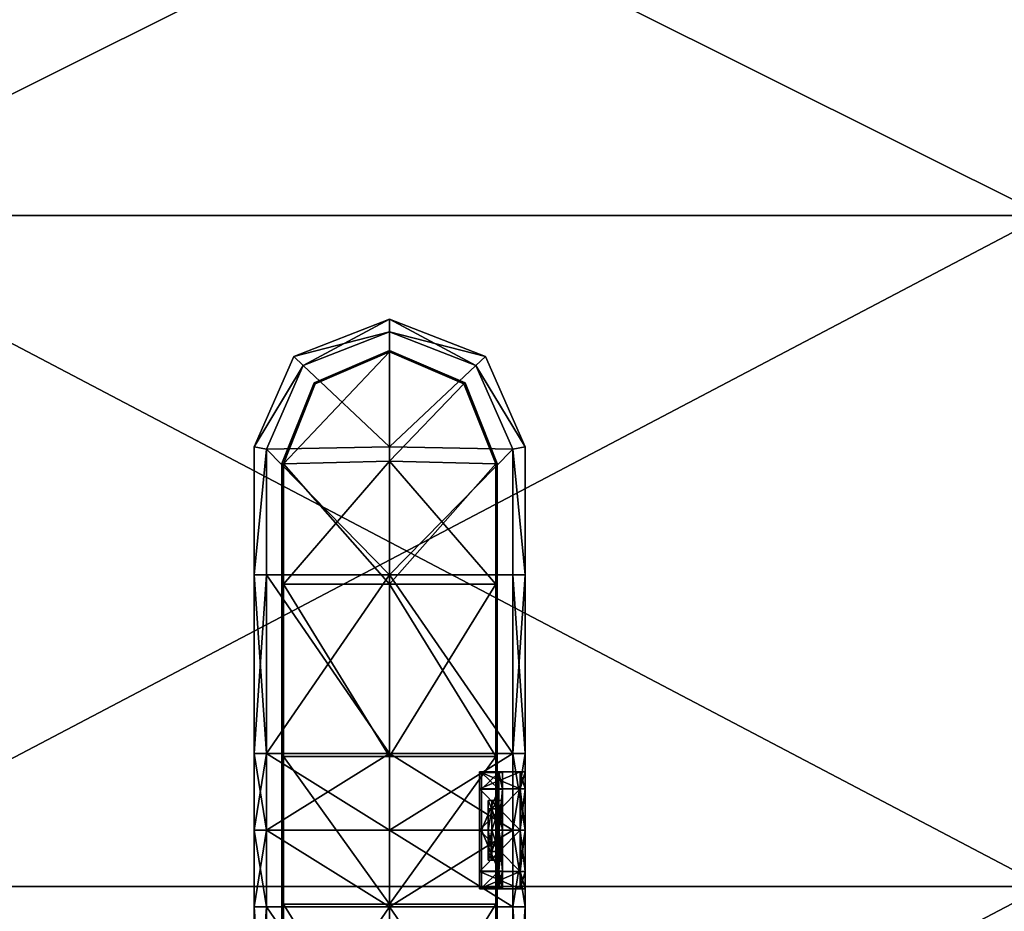
# Model space of a CAD drawing. Units: metres. Extents: x -0.83 to 0.83, y -1.25 to 0.93.
# Drawn here: x -0.71 to -0.6, y -1.09 to -0.99 of the extents above; entities that cross this region are included whole.
import ezdxf

# ---------------------------------------------------------------- set-up
doc = ezdxf.new("R2010")
doc.units = ezdxf.units.M
doc.header["$MEASUREMENT"] = 0
doc.layers.add('Layer001', color=7, linetype='Continuous', true_color=0x876e08)
doc.layers.add('Layer004', color=7, linetype='Continuous', true_color=0xb8e499)

# ---------------------------------------------------------------- blocks, each defined once
blk = doc.blocks.new('54b2f4e0-1d2c-4e8c-9218-1f339b714947')
at = {"layer": 'Layer001', "color": 253, "true_color": 0xae9c87}
mesh = blk.add_polyface(dxfattribs=at)
corners = [(-0.47877, -1.08818, 0.18976), (-0.59466, -1.08818, 0.18976), (-0.59466, -1.00943, 0.18976), (-0.47877, -1.00943, 0.22976), (-0.59466, -1.00943, 0.22976), (-0.59466, -1.08818, 0.22976), (-0.59466, -0.93068, 0.1925), (-0.59466, -0.93068, 0.20085), (-0.47877, -0.93068, 0.20085), (-0.59466, -0.93468, 0.18976), (-0.47877, -0.93468, 0.18976), (-0.47877, -0.93468, 0.22976), (-0.59466, -0.93468, 0.22976), (-0.59466, -0.93068, 0.20976), (-0.59466, -0.93068, 0.21869), (-0.47877, -0.93068, 0.21869), (-0.47877, -0.93068, 0.22701), (-0.59466, -0.93068, 0.22701), (-0.59466, -0.93068, 0.22976), (-0.47877, -0.93068, 0.18976), (-0.59466, -0.93068, 0.18976), (-0.74451, -0.93468, 0.22976), (-0.74451, -1.00943, 0.22976), (-0.74451, -0.93068, 0.22976), (-0.74451, -0.93068, 0.22701), (-0.74451, -0.93068, 0.21869), (-0.74451, -0.93068, 0.20976), (-0.74451, -0.93068, 0.20085), (-0.74451, -0.93068, 0.1925), (-0.74451, -0.93068, 0.18976), (-0.74451, -0.93468, 0.18976), (-0.74451, -1.00943, 0.18976), (-0.74451, -1.08818, 0.22976)]
mesh.append_faces([[corners[k] for k in face] for face in [(0, 1, 2), (3, 4, 5), (6, 7, 8), (2, 9, 10), (11, 12, 4), (13, 14, 15), (16, 17, 18), (18, 12, 11), (19, 20, 6), (9, 20, 19), (15, 14, 17), (8, 7, 13), (12, 21, 22), (22, 4, 12), (12, 18, 23), (23, 21, 12), (18, 17, 24), (24, 23, 18), (14, 25, 24), (24, 17, 14), (26, 25, 14), (14, 13, 26), (27, 26, 13), (13, 7, 27), (7, 6, 28), (28, 27, 7), (6, 20, 29), (29, 28, 6), (9, 30, 29), (29, 20, 9), (2, 31, 30), (30, 9, 2), (31, 2, 1), (4, 22, 32)]], dxfattribs={"vtx2": -1, "color": 253})
mesh = blk.add_polyface(dxfattribs=at)
corners = [(-0.47877, -1.16693, 0.18976), (-0.59466, -1.16693, 0.18976), (-0.59466, -1.08818, 0.18976), (-0.59466, -1.08818, 0.22976), (-0.59466, -1.16693, 0.22976), (-0.47877, -1.16693, 0.22976), (-0.74451, -1.24481, 0.20106), (-0.74451, -1.24648, 0.20976), (-0.79954, -1.24648, 0.20976), (-0.79954, -1.2391, 0.19242), (-0.74451, -1.2391, 0.19242), (-0.74451, -1.16693, 0.18976), (-0.74451, -1.21474, 0.18976), (-0.79954, -1.21474, 0.18976), (-0.59466, -1.21474, 0.18976), (-0.59466, -1.21474, 0.22976), (-0.47877, -1.21474, 0.22976), (-0.79954, -1.21474, 0.22976), (-0.74451, -1.21474, 0.22976), (-0.74451, -1.16693, 0.22976), (-0.74451, -1.08818, 0.18976), (-0.74451, -1.00943, 0.18976), (-0.59466, -1.22995, 0.18976), (-0.74451, -1.22995, 0.18976), (-0.59466, -1.2391, 0.19242), (-0.59466, -1.24481, 0.20106), (-0.59466, -1.24648, 0.20976), (-0.59466, -1.24481, 0.21849), (-0.74451, -1.24481, 0.21849), (-0.59466, -1.2391, 0.22709), (-0.74451, -1.2391, 0.22709), (-0.59466, -1.22995, 0.22976), (-0.74451, -1.22995, 0.22976), (-0.74451, -1.08818, 0.22976), (-0.59466, -1.00943, 0.22976)]
mesh.append_faces([[corners[k] for k in face] for face in [(0, 1, 2), (3, 4, 5), (6, 7, 8), (9, 10, 6), (11, 12, 13), (14, 1, 0), (4, 15, 16), (17, 18, 19), (2, 20, 21), (11, 20, 2), (2, 1, 11), (11, 1, 14), (14, 12, 11), (12, 14, 22), (22, 23, 12), (24, 10, 23), (23, 22, 24), (10, 24, 25), (25, 6, 10), (25, 26, 7), (7, 6, 25), (26, 27, 28), (28, 7, 26), (29, 30, 28), (28, 27, 29), (30, 29, 31), (31, 32, 30), (32, 31, 15), (15, 18, 32), (4, 19, 18), (18, 15, 4), (3, 33, 19), (19, 4, 3), (33, 3, 34)]], dxfattribs={"vtx2": -1, "color": 253})
mesh = blk.add_polyface(dxfattribs=at)
corners = [(-0.67157, -1.0216, 0.09525), (-0.67157, -1.0216, 0.05395), (-0.68281, -1.02599, 0.05395), (-0.68281, -1.02599, 0.09525), (-0.68745, -1.0366, 0.05395), (-0.67157, -1.0216, 0.15607), (-0.67157, -1.0216, 0.14688), (-0.68281, -1.02599, 0.14688), (-0.68281, -1.026, 0.15607), (-0.68745, -1.0366, 0.14688), (-0.68745, -1.0366, 0.00025), (-0.68281, -1.02599, 0.00025), (-0.68169, -1.02706, 0.00025), (-0.68745, -1.0366, 0.00163), (-0.68281, -1.02599, 0.00163), (-0.68169, -1.02706, 0.19025), (-0.67157, -1.0231, 0.19025), (-0.67157, -1.0216, 0.19025), (-0.68281, -1.02599, 0.19025), (-0.67157, -1.0216, 0.18886), (-0.68281, -1.02599, 0.18886), (-0.67157, -1.0216, 0.17785), (-0.68281, -1.02599, 0.17785), (-0.68745, -1.0366, 0.17785), (-0.67157, -1.0231, 0.00025), (-0.67157, -1.0366, 0.00025), (-0.67157, -1.0216, 0.01264), (-0.67157, -1.0216, 0.00163), (-0.68281, -1.02599, 0.01264), (-0.67157, -1.0366, 0.19025), (-0.67157, -1.0216, 0.00025), (-0.68745, -1.0366, 0.19025), (-0.67157, -1.0216, 0.13798), (-0.68281, -1.02599, 0.13798), (-0.68745, -1.0366, 0.09525), (-0.68745, -1.0366, 0.01264), (-0.68745, -1.0366, 0.15607), (-0.68745, -1.0366, 0.13798)]
mesh.append_faces([[corners[k] for k in face] for face in [(0, 1, 2), (2, 3, 0), (3, 2, 4), (5, 6, 7), (7, 8, 5), (8, 7, 9), (10, 11, 12), (13, 14, 11), (15, 16, 17), (17, 18, 15), (18, 17, 19), (19, 20, 18), (19, 21, 22), (22, 20, 19), (20, 22, 23), (12, 24, 25), (26, 27, 14), (14, 28, 26), (28, 14, 13), (29, 16, 15), (14, 27, 30), (30, 11, 14), (11, 30, 24), (24, 12, 11), (31, 18, 20), (15, 18, 31), (32, 0, 3), (3, 33, 32), (33, 3, 34), (1, 26, 28), (28, 2, 1), (2, 28, 35), (22, 8, 36), (21, 5, 8), (8, 22, 21), (6, 32, 33), (33, 7, 6), (7, 33, 37)]], dxfattribs={"vtx2": -1, "color": 253})
mesh = blk.add_polyface(dxfattribs=at)
corners = [(-0.67157, -1.0216, 0.14688), (-0.67157, -1.0216, 0.15607), (-0.66031, -1.026, 0.15607), (-0.66031, -1.02599, 0.14688), (-0.65563, -1.0366, 0.15607), (-0.67157, -1.0216, 0.05395), (-0.67157, -1.0216, 0.09525), (-0.66031, -1.02599, 0.09525), (-0.66031, -1.02599, 0.05395), (-0.65563, -1.0366, 0.09525), (-0.65563, -1.0366, 0.19025), (-0.66031, -1.02599, 0.19025), (-0.66143, -1.02706, 0.19025), (-0.65563, -1.0366, 0.18886), (-0.66031, -1.026, 0.18886), (-0.67157, -1.0216, 0.00163), (-0.67157, -1.0216, 0.01264), (-0.66031, -1.02599, 0.01264), (-0.66031, -1.02599, 0.00163), (-0.65563, -1.0366, 0.01264), (-0.67157, -1.0366, 0.00025), (-0.67157, -1.0231, 0.00025), (-0.66143, -1.02706, 0.00025), (-0.67157, -1.0216, 0.17785), (-0.67157, -1.0216, 0.18886), (-0.66031, -1.02599, 0.17785), (-0.67157, -1.0231, 0.19025), (-0.67157, -1.0366, 0.19025), (-0.67157, -1.0216, 0.19025), (-0.67157, -1.0216, 0.00025), (-0.66031, -1.026, 0.00025), (-0.65563, -1.0366, 0.00025), (-0.67157, -1.0216, 0.13798), (-0.66031, -1.02599, 0.13798), (-0.65563, -1.0366, 0.13798), (-0.65563, -1.0366, 0.05395), (-0.65563, -1.0366, 0.17785), (-0.65563, -1.0366, 0.14688)]
mesh.append_faces([[corners[k] for k in face] for face in [(0, 1, 2), (2, 3, 0), (3, 2, 4), (5, 6, 7), (7, 8, 5), (8, 7, 9), (10, 11, 12), (13, 14, 11), (15, 16, 17), (17, 18, 15), (18, 17, 19), (20, 21, 22), (23, 24, 14), (14, 25, 23), (25, 14, 13), (12, 26, 27), (14, 24, 28), (28, 11, 14), (11, 28, 26), (26, 12, 11), (22, 21, 29), (29, 30, 22), (30, 29, 15), (15, 18, 30), (31, 30, 18), (22, 30, 31), (6, 32, 33), (33, 7, 6), (7, 33, 34), (16, 5, 8), (8, 17, 16), (17, 8, 35), (1, 23, 25), (25, 2, 1), (2, 25, 36), (33, 3, 37), (32, 0, 3), (3, 33, 32)]], dxfattribs={"vtx2": -1, "color": 253})
mesh = blk.add_polyface(dxfattribs=at)
corners = [(-0.68745, -1.0366, 0.15607), (-0.68745, -1.0366, 0.14688), (-0.68745, -1.0516, 0.14688), (-0.68745, -1.0366, 0.09525), (-0.68745, -1.0366, 0.05395), (-0.68745, -1.0516, 0.05395), (-0.68745, -1.0516, 0.09525), (-0.68281, -1.02599, 0.09525), (-0.68281, -1.026, 0.15607), (-0.68169, -1.02706, 0.00025), (-0.68599, -1.03688, 0.00025), (-0.68745, -1.0366, 0.00025), (-0.68281, -1.02599, 0.00025), (-0.68745, -1.0366, 0.00163), (-0.68745, -1.0366, 0.18886), (-0.68745, -1.0516, 0.18886), (-0.68745, -1.0516, 0.19025), (-0.68745, -1.0366, 0.19025), (-0.68599, -1.03688, 0.19025), (-0.68745, -1.0366, 0.17785), (-0.68281, -1.02599, 0.18886), (-0.68745, -1.0516, 0.01264), (-0.68745, -1.0366, 0.01264), (-0.68745, -1.0516, 0.00163), (-0.68745, -1.0516, 0.17785), (-0.67157, -1.0366, 0.00025), (-0.67157, -1.0516, 0.19025), (-0.67157, -1.0366, 0.19025), (-0.68281, -1.02599, 0.01264), (-0.68169, -1.02706, 0.19025), (-0.67157, -1.0516, 0.00025), (-0.68745, -1.0516, 0.00025), (-0.68745, -1.0366, 0.13798), (-0.68281, -1.02599, 0.13798), (-0.68745, -1.0516, 0.13798), (-0.68281, -1.02599, 0.05395), (-0.68745, -1.0516, 0.15607), (-0.68281, -1.02599, 0.17785), (-0.68281, -1.02599, 0.14688)]
mesh.append_faces([[corners[k] for k in face] for face in [(0, 1, 2), (3, 4, 5), (5, 6, 3), (4, 3, 7), (1, 0, 8), (9, 10, 11), (12, 11, 13), (14, 15, 16), (16, 17, 14), (18, 17, 16), (19, 14, 20), (21, 22, 13), (13, 23, 21), (14, 19, 24), (24, 15, 14), (25, 10, 9), (26, 27, 18), (13, 22, 28), (29, 18, 27), (10, 25, 30), (31, 11, 10), (11, 31, 23), (23, 13, 11), (20, 14, 17), (17, 18, 29), (3, 32, 33), (32, 3, 6), (6, 34, 32), (22, 4, 35), (4, 22, 21), (21, 5, 4), (19, 0, 36), (36, 24, 19), (0, 19, 37), (32, 1, 38), (1, 32, 34), (34, 2, 1)]], dxfattribs={"vtx2": -1, "color": 253})
mesh = blk.add_polyface(dxfattribs=at)
corners = [(-0.68402, -1.03857, -0.00039), (-0.68419, -1.03854, -0.00039), (-0.68042, -1.02909, -0.00039), (-0.68029, -1.02921, -0.00039), (-0.68419, -1.03854, -0.00023), (-0.68042, -1.02909, -0.00023), (-0.65892, -1.03854, -0.00023), (-0.65892, -1.03854, -0.00039), (-0.6627, -1.02909, -0.00039), (-0.6627, -1.02909, -0.00023), (-0.65909, -1.03857, -0.00039), (-0.66284, -1.02921, -0.00039), (-0.67157, -1.02546, -0.00039), (-0.67157, -1.03828, -0.00039), (-0.67157, -1.05272, -0.00039), (-0.67157, -1.02546, 0.00025), (-0.68029, -1.02921, 0.00025), (-0.68402, -1.03857, 0.00025), (-0.67157, -1.03828, 0.00025), (-0.65909, -1.03857, 0.00025), (-0.66284, -1.02921, 0.00025), (-0.65909, -1.05272, 0.00025), (-0.68402, -1.05272, 0.00025), (-0.68419, -1.03854, 0.00009), (-0.68042, -1.02909, 0.00009), (-0.67157, -1.02528, 0.00009), (-0.67157, -1.02528, -0.00023), (-0.65892, -1.03854, 0.00009), (-0.6627, -1.02909, 0.00009), (-0.65892, -1.05272, 0.00009), (-0.68419, -1.05272, -0.00023), (-0.68419, -1.03854, 0.00025), (-0.68419, -1.05272, 0.00025), (-0.68042, -1.02909, 0.00025), (-0.67157, -1.02528, 0.00025), (-0.6627, -1.02909, 0.00025), (-0.65892, -1.03854, 0.00025), (-0.65892, -1.05272, 0.00025), (-0.67157, -1.02528, -0.00039), (-0.65892, -1.05272, -0.00023)]
mesh.append_faces([[corners[k] for k in face] for face in [(0, 1, 2), (2, 3, 0), (1, 4, 5), (5, 2, 1), (6, 7, 8), (8, 9, 6), (7, 10, 11), (11, 8, 7), (0, 3, 12), (12, 13, 0), (13, 12, 11), (11, 10, 13), (14, 13, 10), (0, 13, 14), (15, 16, 17), (17, 18, 15), (18, 19, 20), (20, 15, 18), (21, 19, 18), (18, 17, 22), (23, 24, 5), (5, 4, 23), (25, 26, 5), (5, 24, 25), (27, 6, 9), (9, 28, 27), (25, 28, 9), (9, 26, 25), (6, 27, 29), (23, 4, 30), (17, 31, 32), (32, 31, 23), (24, 23, 31), (31, 33, 24), (33, 31, 17), (17, 16, 33), (25, 24, 33), (33, 34, 25), (34, 33, 16), (16, 15, 34), (35, 28, 25), (25, 34, 35), (35, 34, 15), (15, 20, 35), (27, 28, 35), (35, 36, 27), (36, 35, 20), (20, 19, 36), (27, 36, 37), (30, 4, 1), (12, 3, 2), (2, 38, 12), (38, 2, 5), (5, 26, 38), (7, 6, 39), (11, 12, 38), (38, 8, 11), (8, 38, 26), (26, 9, 8)]], dxfattribs={"vtx2": -1, "color": 253})
mesh = blk.add_polyface(dxfattribs=at)
corners = [(-0.65563, -1.0366, 0.14688), (-0.65563, -1.0366, 0.15607), (-0.65563, -1.0516, 0.15607), (-0.65563, -1.0366, 0.05395), (-0.65563, -1.0366, 0.09525), (-0.65563, -1.0516, 0.09525), (-0.65563, -1.0516, 0.05395), (-0.66031, -1.02599, 0.14688), (-0.66031, -1.02599, 0.05395), (-0.66143, -1.02706, 0.19025), (-0.65711, -1.03688, 0.19025), (-0.65563, -1.0366, 0.19025), (-0.66031, -1.02599, 0.19025), (-0.65563, -1.0366, 0.18886), (-0.65563, -1.0366, 0.00163), (-0.65563, -1.0516, 0.00163), (-0.65563, -1.0516, 0.00025), (-0.65563, -1.0366, 0.00025), (-0.65711, -1.03688, 0.00025), (-0.65563, -1.0366, 0.01264), (-0.66031, -1.02599, 0.00163), (-0.65563, -1.0516, 0.01264), (-0.65563, -1.0516, 0.17785), (-0.65563, -1.0366, 0.17785), (-0.65563, -1.0516, 0.18886), (-0.67157, -1.0366, 0.19025), (-0.67157, -1.0516, 0.19025), (-0.66143, -1.02706, 0.00025), (-0.67157, -1.0366, 0.00025), (-0.66031, -1.02599, 0.17785), (-0.67157, -1.0516, 0.00025), (-0.65563, -1.0516, 0.19025), (-0.65563, -1.0366, 0.13798), (-0.65563, -1.0516, 0.13798), (-0.66031, -1.02599, 0.09525), (-0.66031, -1.02599, 0.01264), (-0.66031, -1.026, 0.15607), (-0.65563, -1.0516, 0.14688), (-0.66031, -1.02599, 0.13798)]
mesh.append_faces([[corners[k] for k in face] for face in [(0, 1, 2), (3, 4, 5), (5, 6, 3), (1, 0, 7), (4, 3, 8), (9, 10, 11), (12, 11, 13), (14, 15, 16), (16, 17, 14), (18, 17, 16), (19, 14, 20), (14, 19, 21), (21, 15, 14), (22, 23, 13), (13, 24, 22), (10, 25, 26), (27, 18, 28), (13, 23, 29), (25, 10, 9), (30, 28, 18), (31, 11, 10), (11, 31, 24), (24, 13, 11), (20, 14, 17), (17, 18, 27), (4, 32, 33), (33, 5, 4), (32, 4, 34), (19, 3, 6), (6, 21, 19), (3, 19, 35), (23, 1, 36), (1, 23, 22), (22, 2, 1), (32, 0, 37), (37, 33, 32), (0, 32, 38)]], dxfattribs={"vtx2": -1, "color": 253})
mesh = blk.add_polyface(dxfattribs=at)
corners = [(-0.68745, -1.0516, 0.14688), (-0.68745, -1.0516, 0.15607), (-0.68745, -1.0366, 0.15607), (-0.68745, -1.0726, 0.14688), (-0.68745, -1.0726, 0.15607), (-0.68745, -1.0516, 0.09525), (-0.68745, -1.0516, 0.05395), (-0.68745, -1.0726, 0.05395), (-0.68745, -1.0726, 0.09525), (-0.68745, -1.0516, 0.19025), (-0.68599, -1.0516, 0.19025), (-0.68599, -1.03688, 0.19025), (-0.67157, -1.0516, 0.19025), (-0.65711, -1.0516, 0.19025), (-0.65711, -1.03688, 0.19025), (-0.67157, -1.0516, 0.00025), (-0.68599, -1.0516, 0.00025), (-0.68599, -1.03688, 0.00025), (-0.68745, -1.0516, 0.01264), (-0.68745, -1.0516, 0.00163), (-0.68745, -1.0726, 0.00163), (-0.68745, -1.0726, 0.01264), (-0.67157, -1.0726, 0.19025), (-0.68599, -1.0726, 0.19025), (-0.68599, -1.0726, 0.00025), (-0.67157, -1.0726, 0.00025), (-0.68745, -1.0516, 0.18886), (-0.68745, -1.0516, 0.17785), (-0.68745, -1.0726, 0.17785), (-0.68745, -1.0726, 0.18886), (-0.65711, -1.0726, 0.00025), (-0.65711, -1.0726, 0.19025), (-0.68745, -1.0516, 0.00025), (-0.68745, -1.0726, 0.00025), (-0.68745, -1.0726, 0.19025), (-0.68745, -1.0516, 0.13798), (-0.68745, -1.0726, 0.13798)]
mesh.append_faces([[corners[k] for k in face] for face in [(0, 1, 2), (1, 0, 3), (3, 4, 1), (5, 6, 7), (7, 8, 5), (9, 10, 11), (12, 13, 14), (11, 10, 12), (15, 16, 17), (18, 19, 20), (20, 21, 18), (22, 12, 10), (10, 23, 22), (24, 16, 15), (15, 25, 24), (26, 27, 28), (28, 29, 26), (30, 25, 15), (31, 13, 12), (12, 22, 31), (17, 16, 32), (20, 19, 32), (32, 33, 20), (33, 32, 16), (16, 24, 33), (23, 10, 9), (9, 34, 23), (34, 9, 26), (26, 29, 34), (35, 5, 8), (8, 36, 35), (6, 18, 21), (21, 7, 6), (27, 1, 4), (4, 28, 27), (0, 35, 36), (36, 3, 0)]], dxfattribs={"vtx2": -1, "color": 253})
mesh = blk.add_polyface(dxfattribs=at)
corners = [(-0.65563, -1.0516, 0.15607), (-0.65563, -1.0516, 0.14688), (-0.65563, -1.0366, 0.14688), (-0.65563, -1.0726, 0.15607), (-0.65563, -1.0726, 0.14688), (-0.65563, -1.0726, 0.09525), (-0.65563, -1.0726, 0.05395), (-0.65563, -1.0516, 0.05395), (-0.65563, -1.0516, 0.09525), (-0.65563, -1.0516, 0.00025), (-0.65711, -1.0516, 0.00025), (-0.65711, -1.03688, 0.00025), (-0.67157, -1.0516, 0.00025), (-0.65563, -1.0726, 0.00163), (-0.65563, -1.0516, 0.00163), (-0.65563, -1.0516, 0.01264), (-0.65563, -1.0726, 0.01264), (-0.65563, -1.0726, 0.18886), (-0.65563, -1.0726, 0.17785), (-0.65563, -1.0516, 0.17785), (-0.65563, -1.0516, 0.18886), (-0.65711, -1.0726, 0.00025), (-0.65711, -1.03688, 0.19025), (-0.65711, -1.0516, 0.19025), (-0.65563, -1.0516, 0.19025), (-0.65563, -1.0726, 0.19025), (-0.65711, -1.0726, 0.19025), (-0.65563, -1.0726, 0.00025), (-0.65563, -1.0726, 0.13798), (-0.65563, -1.0516, 0.13798), (-0.65563, -1.07632, 0.15216), (-0.65563, -1.07413, 0.14691), (-0.65563, -1.07632, 0.14159), (-0.661, -1.07474, 0.14691), (-0.65623, -1.07474, 0.14691), (-0.65623, -1.07675, 0.15173), (-0.65563, -1.07675, 0.15173), (-0.65563, -1.07474, 0.14691), (-0.65563, -1.07675, 0.14202)]
mesh.append_faces([[corners[k] for k in face] for face in [(0, 1, 2), (3, 4, 1), (1, 0, 3), (5, 6, 7), (7, 8, 5), (9, 10, 11), (11, 10, 12), (13, 14, 15), (15, 16, 13), (17, 18, 19), (19, 20, 17), (12, 10, 21), (22, 23, 24), (17, 20, 24), (24, 25, 17), (25, 24, 23), (23, 26, 25), (21, 10, 9), (9, 27, 21), (27, 9, 14), (14, 13, 27), (28, 5, 8), (8, 29, 28), (6, 16, 15), (15, 7, 6), (18, 3, 0), (0, 19, 18), (4, 28, 29), (29, 1, 4), (30, 31, 4), (4, 3, 30), (32, 28, 4), (4, 31, 32), (33, 34, 35), (36, 37, 31), (35, 34, 37), (32, 31, 37), (38, 37, 34)]], dxfattribs={"vtx2": -1, "color": 253})
mesh = blk.add_polyface(dxfattribs=at)
corners = [(-0.68419, -1.07294, -0.00023), (-0.68419, -1.07294, -0.00039), (-0.68419, -1.09027, -0.00039), (-0.68402, -1.07294, -0.00039), (-0.68402, -1.09027, -0.00039), (-0.65892, -1.07294, -0.00039), (-0.65892, -1.07294, -0.00023), (-0.65892, -1.09027, -0.00023), (-0.65909, -1.07294, -0.00039), (-0.65892, -1.09027, -0.00039), (-0.65909, -1.03857, -0.00039), (-0.65909, -1.05272, -0.00039), (-0.67157, -1.05272, -0.00039), (-0.68402, -1.05272, -0.00039), (-0.68402, -1.03857, -0.00039), (-0.67157, -1.07294, -0.00039), (-0.67157, -1.09027, -0.00039), (-0.67157, -1.03828, 0.00025), (-0.67157, -1.05272, 0.00025), (-0.65909, -1.05272, 0.00025), (-0.68402, -1.05272, 0.00025), (-0.67157, -1.09027, 0.00025), (-0.67157, -1.07294, 0.00025), (-0.68402, -1.07294, 0.00025), (-0.65909, -1.07294, 0.00025), (-0.65892, -1.05272, 0.00009), (-0.65892, -1.05272, -0.00023), (-0.65892, -1.03854, -0.00023), (-0.68419, -1.05272, -0.00023), (-0.68419, -1.05272, 0.00009), (-0.68419, -1.03854, 0.00009), (-0.68419, -1.09027, 0.00009), (-0.68419, -1.07294, 0.00009), (-0.65892, -1.07294, 0.00009), (-0.68419, -1.05272, 0.00025), (-0.68402, -1.03857, 0.00025), (-0.65892, -1.05272, 0.00025), (-0.65892, -1.03854, 0.00009), (-0.65892, -1.03854, 0.00025), (-0.65909, -1.03857, 0.00025), (-0.68419, -1.07294, 0.00025), (-0.68419, -1.09027, 0.00025), (-0.65892, -1.07294, 0.00025), (-0.65892, -1.09027, 0.00009), (-0.65909, -1.09027, 0.00025), (-0.68419, -1.03854, -0.00039), (-0.68419, -1.05272, -0.00039), (-0.65892, -1.05272, -0.00039), (-0.65892, -1.03854, -0.00039)]
mesh.append_faces([[corners[k] for k in face] for face in [(0, 1, 2), (1, 3, 4), (5, 6, 7), (8, 5, 9), (10, 11, 12), (12, 13, 14), (3, 15, 16), (16, 15, 8), (13, 12, 15), (15, 3, 13), (8, 15, 12), (12, 11, 8), (17, 18, 19), (20, 18, 17), (21, 22, 23), (24, 22, 21), (22, 18, 20), (20, 23, 22), (19, 18, 22), (22, 24, 19), (25, 26, 27), (28, 29, 30), (31, 32, 0), (7, 6, 33), (28, 0, 32), (32, 29, 28), (33, 6, 26), (26, 25, 33), (34, 20, 35), (30, 29, 34), (36, 25, 37), (19, 36, 38), (38, 39, 19), (20, 34, 40), (40, 23, 20), (32, 40, 34), (34, 29, 32), (41, 40, 32), (23, 40, 41), (25, 36, 42), (42, 33, 25), (24, 42, 36), (36, 19, 24), (43, 33, 42), (42, 24, 44), (45, 46, 28), (46, 45, 14), (14, 13, 46), (47, 11, 10), (10, 48, 47), (26, 47, 48), (1, 0, 28), (28, 46, 1), (3, 1, 46), (46, 13, 3), (47, 5, 8), (8, 11, 47), (5, 47, 26), (26, 6, 5)]], dxfattribs={"vtx2": -1, "color": 253})
mesh = blk.add_polyface(dxfattribs=at)
corners = [(-0.68745, -1.0726, 0.09525), (-0.68745, -1.0726, 0.05395), (-0.68745, -1.0816, 0.05395), (-0.68745, -1.0816, 0.09525), (-0.68745, -1.0726, 0.15607), (-0.68745, -1.0726, 0.14688), (-0.68745, -1.0816, 0.14688), (-0.68745, -1.0816, 0.15607), (-0.68599, -1.0726, 0.00025), (-0.68599, -1.0816, 0.00025), (-0.68745, -1.0816, 0.00025), (-0.68745, -1.0726, 0.00025), (-0.68745, -1.0816, 0.00163), (-0.68745, -1.0726, 0.00163), (-0.68745, -1.0726, 0.18886), (-0.68745, -1.0816, 0.18886), (-0.68745, -1.0816, 0.19025), (-0.68745, -1.0726, 0.19025), (-0.68599, -1.0816, 0.19025), (-0.68599, -1.0726, 0.19025), (-0.67157, -1.0816, 0.00025), (-0.67157, -1.0726, 0.00025), (-0.68745, -1.0726, 0.01264), (-0.68745, -1.0816, 0.01264), (-0.68745, -1.0816, 0.17785), (-0.68745, -1.0726, 0.17785), (-0.67157, -1.0726, 0.19025), (-0.67157, -1.0816, 0.19025), (-0.65711, -1.0726, 0.19025), (-0.65711, -1.0816, 0.19025), (-0.65711, -1.0726, 0.00025), (-0.65711, -1.0816, 0.00025), (-0.68745, -1.0726, 0.13798), (-0.68745, -1.0816, 0.13798), (-0.65623, -1.0816, 0.15374), (-0.661, -1.0816, 0.15374), (-0.661, -1.07675, 0.15173), (-0.65623, -1.07675, 0.15173), (-0.661, -1.07474, 0.14691), (-0.661, -1.0816, 0.14001), (-0.65623, -1.0816, 0.14001), (-0.65623, -1.07675, 0.14202), (-0.661, -1.07675, 0.14202), (-0.65623, -1.07474, 0.14691)]
mesh.append_faces([[corners[k] for k in face] for face in [(0, 1, 2), (2, 3, 0), (4, 5, 6), (6, 7, 4), (8, 9, 10), (10, 11, 8), (11, 10, 12), (12, 13, 11), (14, 15, 16), (16, 17, 14), (17, 16, 18), (18, 19, 17), (20, 9, 8), (8, 21, 20), (22, 13, 12), (12, 23, 22), (24, 15, 14), (14, 25, 24), (26, 19, 18), (18, 27, 26), (28, 26, 27), (27, 29, 28), (21, 30, 31), (31, 20, 21), (32, 0, 3), (3, 33, 32), (1, 22, 23), (23, 2, 1), (25, 4, 7), (7, 24, 25), (5, 32, 33), (33, 6, 5), (34, 35, 36), (37, 36, 38), (39, 40, 41), (41, 42, 39), (43, 38, 42)]], dxfattribs={"vtx2": -1, "color": 253})
mesh = blk.add_polyface(dxfattribs=at)
corners = [(-0.68419, -1.09027, -0.00039), (-0.68419, -1.09027, -0.00023), (-0.68419, -1.07294, -0.00023), (-0.68402, -1.09027, -0.00039), (-0.68419, -1.07294, -0.00039), (-0.65892, -1.09027, -0.00023), (-0.65892, -1.09027, -0.00039), (-0.65892, -1.07294, -0.00039), (-0.65909, -1.09027, -0.00039), (-0.65909, -1.07294, -0.00039), (-0.68402, -1.11048, -0.00039), (-0.67157, -1.11048, -0.00039), (-0.67157, -1.12493, -0.00039), (-0.65909, -1.11048, -0.00039), (-0.65909, -1.12463, -0.00039), (-0.67157, -1.09027, -0.00039), (-0.68402, -1.07294, -0.00039), (-0.67157, -1.11048, 0.00025), (-0.68402, -1.11048, 0.00025), (-0.68402, -1.12463, 0.00025), (-0.65909, -1.12463, 0.00025), (-0.65909, -1.11048, 0.00025), (-0.68402, -1.07294, 0.00025), (-0.68402, -1.09027, 0.00025), (-0.67157, -1.09027, 0.00025), (-0.65909, -1.09027, 0.00025), (-0.65909, -1.07294, 0.00025), (-0.68419, -1.12466, 0.00009), (-0.68419, -1.11048, 0.00009), (-0.68419, -1.11048, -0.00023), (-0.65892, -1.12466, -0.00023), (-0.65892, -1.11048, -0.00023), (-0.65892, -1.11048, 0.00009), (-0.68419, -1.09027, 0.00009), (-0.65892, -1.07294, 0.00009), (-0.65892, -1.09027, 0.00009), (-0.65892, -1.11048, 0.00025), (-0.65892, -1.12466, 0.00025), (-0.68419, -1.11048, 0.00025), (-0.68419, -1.12466, 0.00025), (-0.65892, -1.09027, 0.00025), (-0.68419, -1.09027, 0.00025), (-0.68419, -1.07294, 0.00009), (-0.65892, -1.07294, 0.00025), (-0.68402, -1.12463, -0.00039), (-0.68419, -1.12466, -0.00039), (-0.68419, -1.11048, -0.00039), (-0.68419, -1.12466, -0.00023), (-0.65892, -1.11048, -0.00039), (-0.65892, -1.12466, -0.00039)]
mesh.append_faces([[corners[k] for k in face] for face in [(0, 1, 2), (3, 0, 4), (5, 6, 7), (6, 8, 9), (10, 11, 12), (11, 13, 14), (15, 3, 16), (9, 8, 15), (3, 15, 11), (11, 10, 3), (11, 15, 8), (8, 13, 11), (17, 18, 19), (20, 21, 17), (22, 23, 24), (24, 25, 26), (17, 24, 23), (23, 18, 17), (25, 24, 17), (17, 21, 25), (27, 28, 29), (30, 31, 32), (2, 1, 33), (34, 35, 5), (33, 1, 29), (29, 28, 33), (32, 31, 5), (5, 35, 32), (36, 21, 20), (32, 36, 37), (38, 28, 27), (38, 39, 19), (19, 18, 38), (25, 21, 36), (36, 40, 25), (36, 32, 35), (35, 40, 36), (33, 28, 38), (38, 41, 33), (38, 18, 23), (23, 41, 38), (42, 33, 41), (41, 23, 22), (43, 40, 35), (25, 40, 43), (10, 44, 45), (45, 46, 10), (47, 29, 46), (48, 31, 30), (14, 13, 48), (48, 49, 14), (46, 0, 3), (3, 10, 46), (1, 0, 46), (46, 29, 1), (5, 31, 48), (48, 6, 5), (6, 48, 13), (13, 8, 6)]], dxfattribs={"vtx2": -1, "color": 253})
mesh = blk.add_polyface(dxfattribs=at)
corners = [(-0.65563, -1.0726, 0.05395), (-0.65563, -1.0726, 0.09525), (-0.65563, -1.0816, 0.09525), (-0.65563, -1.0816, 0.05395), (-0.65711, -1.0726, 0.19025), (-0.65711, -1.0816, 0.19025), (-0.65563, -1.0816, 0.19025), (-0.65563, -1.0726, 0.19025), (-0.65563, -1.0816, 0.18886), (-0.65563, -1.0726, 0.18886), (-0.65563, -1.0726, 0.00163), (-0.65563, -1.0816, 0.00163), (-0.65563, -1.0816, 0.00025), (-0.65563, -1.0726, 0.00025), (-0.65711, -1.0816, 0.00025), (-0.65711, -1.0726, 0.00025), (-0.65563, -1.0726, 0.17785), (-0.65563, -1.0816, 0.17785), (-0.65563, -1.0816, 0.01264), (-0.65563, -1.0726, 0.01264), (-0.65563, -1.0726, 0.13798), (-0.65563, -1.0816, 0.13798), (-0.65563, -1.0726, 0.15607), (-0.65563, -1.0816, 0.15607), (-0.65563, -1.07632, 0.15216), (-0.65563, -1.0816, 0.15435), (-0.65563, -1.07632, 0.14159), (-0.65563, -1.0816, 0.1394), (-0.661, -1.07675, 0.15173), (-0.65623, -1.07675, 0.15173), (-0.65623, -1.0816, 0.15374), (-0.661, -1.07675, 0.14202), (-0.65623, -1.07675, 0.14202), (-0.65623, -1.07474, 0.14691), (-0.65563, -1.07413, 0.14691), (-0.65563, -1.07675, 0.15173), (-0.65563, -1.07474, 0.14691), (-0.65563, -1.0816, 0.15374), (-0.65563, -1.07675, 0.14202), (-0.65623, -1.0816, 0.14001), (-0.65563, -1.0816, 0.14001)]
mesh.append_faces([[corners[k] for k in face] for face in [(0, 1, 2), (2, 3, 0), (4, 5, 6), (6, 7, 4), (7, 6, 8), (8, 9, 7), (10, 11, 12), (12, 13, 10), (13, 12, 14), (14, 15, 13), (16, 9, 8), (8, 17, 16), (18, 11, 10), (10, 19, 18), (1, 20, 21), (21, 2, 1), (19, 0, 3), (3, 18, 19), (22, 16, 17), (17, 23, 22), (24, 22, 23), (23, 25, 24), (26, 27, 21), (21, 20, 26), (28, 29, 30), (31, 32, 33), (34, 24, 35), (36, 35, 29), (30, 29, 35), (35, 37, 30), (37, 35, 24), (24, 25, 37), (36, 38, 26), (33, 32, 38), (32, 39, 40), (40, 38, 32), (38, 40, 27), (27, 26, 38)]], dxfattribs={"vtx2": -1, "color": 253})
mesh = blk.add_polyface(dxfattribs=at)
corners = [(-0.67157, -1.0906, 0.00025), (-0.67157, -1.0816, 0.00025), (-0.65711, -1.0816, 0.00025), (-0.65711, -1.0906, 0.00025), (-0.68599, -1.0906, 0.00025), (-0.68599, -1.0816, 0.00025), (-0.68745, -1.0906, 0.00025), (-0.68745, -1.0816, 0.00025), (-0.68745, -1.0906, 0.00163), (-0.68745, -1.0816, 0.00163), (-0.68745, -1.0906, 0.01264), (-0.68745, -1.0816, 0.01264), (-0.68745, -1.0906, 0.05395), (-0.68745, -1.0816, 0.05395), (-0.68745, -1.0906, 0.09525), (-0.68745, -1.0816, 0.09525), (-0.68745, -1.0906, 0.13798), (-0.68745, -1.0816, 0.13798), (-0.68745, -1.0906, 0.15607), (-0.68745, -1.0816, 0.15607), (-0.68745, -1.0816, 0.14688), (-0.68745, -1.0906, 0.14688), (-0.68745, -1.0906, 0.17785), (-0.68745, -1.0816, 0.17785), (-0.68745, -1.0906, 0.18886), (-0.68745, -1.0816, 0.18886), (-0.68745, -1.0906, 0.19025), (-0.68745, -1.0816, 0.19025), (-0.68599, -1.0906, 0.19025), (-0.68599, -1.0816, 0.19025), (-0.67157, -1.0906, 0.19025), (-0.67157, -1.0816, 0.19025), (-0.65711, -1.0906, 0.19025), (-0.65711, -1.0816, 0.19025), (-0.65623, -1.08645, 0.15173), (-0.661, -1.08645, 0.15173), (-0.661, -1.0816, 0.15374), (-0.65623, -1.08846, 0.14691), (-0.65623, -1.08645, 0.14202), (-0.661, -1.08645, 0.14202), (-0.661, -1.08846, 0.14691), (-0.65623, -1.0816, 0.14001), (-0.661, -1.0816, 0.14001)]
mesh.append_faces([[corners[k] for k in face] for face in [(0, 1, 2), (2, 3, 0), (0, 4, 5), (5, 1, 0), (5, 4, 6), (6, 7, 5), (7, 6, 8), (8, 9, 7), (10, 11, 9), (9, 8, 10), (12, 13, 11), (11, 10, 12), (14, 15, 13), (13, 12, 14), (16, 17, 15), (15, 14, 16), (18, 19, 20), (20, 21, 18), (22, 23, 19), (19, 18, 22), (22, 24, 25), (25, 23, 22), (25, 24, 26), (26, 27, 25), (27, 26, 28), (28, 29, 27), (30, 31, 29), (29, 28, 30), (32, 33, 31), (31, 30, 32), (16, 21, 20), (20, 17, 16), (34, 35, 36), (35, 34, 37), (38, 39, 40), (39, 38, 41), (41, 42, 39)]], dxfattribs={"vtx2": -1, "color": 253})
mesh = blk.add_polyface(dxfattribs=at)
corners = [(-0.65563, -1.0906, 0.09525), (-0.65563, -1.0816, 0.09525), (-0.65563, -1.0816, 0.13798), (-0.65563, -1.0906, 0.13798), (-0.65563, -1.0906, 0.05395), (-0.65563, -1.0816, 0.05395), (-0.65563, -1.0906, 0.01264), (-0.65563, -1.0816, 0.01264), (-0.65563, -1.0906, 0.00163), (-0.65563, -1.0816, 0.00163), (-0.65563, -1.0906, 0.00025), (-0.65563, -1.0816, 0.00025), (-0.65711, -1.0906, 0.00025), (-0.65711, -1.0816, 0.00025), (-0.65711, -1.0816, 0.19025), (-0.65711, -1.0906, 0.19025), (-0.65563, -1.0906, 0.19025), (-0.65563, -1.0816, 0.19025), (-0.65563, -1.0906, 0.18886), (-0.65563, -1.0816, 0.18886), (-0.65563, -1.0906, 0.17785), (-0.65563, -1.0816, 0.17785), (-0.65563, -1.0906, 0.15607), (-0.65563, -1.0816, 0.15607), (-0.65563, -1.08689, 0.15216), (-0.65563, -1.0816, 0.15435), (-0.65563, -1.08689, 0.14159), (-0.65563, -1.0816, 0.1394), (-0.661, -1.0816, 0.15374), (-0.65623, -1.0816, 0.15374), (-0.65623, -1.08645, 0.15173), (-0.65563, -1.0816, 0.15374), (-0.65563, -1.08645, 0.15173), (-0.65623, -1.08846, 0.14691), (-0.65563, -1.08846, 0.14691), (-0.65563, -1.0816, 0.14001), (-0.65563, -1.08645, 0.14202), (-0.65623, -1.0816, 0.14001), (-0.65623, -1.08645, 0.14202), (-0.65563, -1.08907, 0.14691)]
mesh.append_faces([[corners[k] for k in face] for face in [(0, 1, 2), (2, 3, 0), (4, 5, 1), (1, 0, 4), (6, 7, 5), (5, 4, 6), (6, 8, 9), (9, 7, 6), (9, 8, 10), (10, 11, 9), (11, 10, 12), (12, 13, 11), (14, 15, 16), (16, 17, 14), (17, 16, 18), (18, 19, 17), (20, 21, 19), (19, 18, 20), (22, 23, 21), (21, 20, 22), (24, 25, 23), (23, 22, 24), (26, 3, 2), (2, 27, 26), (28, 29, 30), (30, 29, 31), (31, 32, 30), (32, 31, 25), (25, 24, 32), (33, 30, 32), (34, 32, 24), (26, 27, 35), (35, 36, 26), (36, 35, 37), (37, 38, 36), (38, 33, 34), (34, 36, 38), (39, 26, 36)]], dxfattribs={"vtx2": -1, "color": 253})
mesh = blk.add_polyface(dxfattribs=at)
corners = [(-0.65563, -1.1116, 0.15607), (-0.65563, -1.1116, 0.14688), (-0.65563, -1.0906, 0.14688), (-0.65563, -1.0906, 0.15607), (-0.65563, -1.1116, 0.09525), (-0.65563, -1.1116, 0.05395), (-0.65563, -1.0906, 0.05395), (-0.65563, -1.0906, 0.09525), (-0.65563, -1.1116, 0.19025), (-0.65711, -1.1116, 0.19025), (-0.65711, -1.12633, 0.19025), (-0.67157, -1.1116, 0.00025), (-0.65711, -1.1116, 0.00025), (-0.65711, -1.12633, 0.00025), (-0.65563, -1.1116, 0.00163), (-0.65563, -1.0906, 0.00163), (-0.65563, -1.0906, 0.01264), (-0.65563, -1.1116, 0.01264), (-0.65563, -1.1116, 0.18886), (-0.65563, -1.1116, 0.17785), (-0.65563, -1.0906, 0.17785), (-0.65563, -1.0906, 0.18886), (-0.67157, -1.0906, 0.00025), (-0.65711, -1.0906, 0.00025), (-0.65563, -1.1116, 0.00025), (-0.65711, -1.0906, 0.19025), (-0.65563, -1.0906, 0.19025), (-0.65563, -1.0906, 0.00025), (-0.65563, -1.1116, 0.13798), (-0.65563, -1.0906, 0.13798), (-0.65563, -1.1266, 0.14688), (-0.65563, -1.08689, 0.15216), (-0.65563, -1.08907, 0.14691), (-0.65563, -1.08689, 0.14159), (-0.65623, -1.08846, 0.14691), (-0.661, -1.08846, 0.14691), (-0.661, -1.08645, 0.15173), (-0.65623, -1.08645, 0.14202), (-0.65563, -1.08645, 0.15173), (-0.65563, -1.08846, 0.14691), (-0.65563, -1.08645, 0.14202)]
mesh.append_faces([[corners[k] for k in face] for face in [(0, 1, 2), (2, 3, 0), (4, 5, 6), (6, 7, 4), (8, 9, 10), (11, 12, 13), (14, 15, 16), (16, 17, 14), (18, 19, 20), (20, 21, 18), (22, 23, 12), (13, 12, 24), (25, 9, 8), (8, 26, 25), (26, 8, 18), (18, 21, 26), (15, 14, 24), (24, 27, 15), (27, 24, 12), (12, 23, 27), (28, 4, 7), (7, 29, 28), (5, 17, 16), (16, 6, 5), (19, 0, 3), (3, 20, 19), (28, 1, 30), (1, 28, 29), (29, 2, 1), (31, 3, 2), (2, 32, 31), (33, 32, 2), (2, 29, 33), (34, 35, 36), (35, 34, 37), (38, 39, 34), (31, 32, 39), (40, 39, 32)]], dxfattribs={"vtx2": -1, "color": 253})
mesh = blk.add_polyface(dxfattribs=at)
corners = [(-0.68745, -1.0906, 0.15607), (-0.68745, -1.0906, 0.14688), (-0.68745, -1.1116, 0.14688), (-0.68745, -1.1116, 0.15607), (-0.68745, -1.0906, 0.09525), (-0.68745, -1.0906, 0.05395), (-0.68745, -1.1116, 0.05395), (-0.68745, -1.1116, 0.09525), (-0.68745, -1.1116, 0.00025), (-0.68599, -1.1116, 0.00025), (-0.68599, -1.12633, 0.00025), (-0.65711, -1.12633, 0.19025), (-0.65711, -1.1116, 0.19025), (-0.67157, -1.1116, 0.19025), (-0.68599, -1.1116, 0.19025), (-0.68599, -1.12633, 0.19025), (-0.67157, -1.1116, 0.00025), (-0.68745, -1.0906, 0.01264), (-0.68745, -1.0906, 0.00163), (-0.68745, -1.1116, 0.00163), (-0.68745, -1.1116, 0.01264), (-0.67157, -1.0906, 0.19025), (-0.68599, -1.0906, 0.19025), (-0.68599, -1.0906, 0.00025), (-0.67157, -1.0906, 0.00025), (-0.68745, -1.0906, 0.18886), (-0.68745, -1.0906, 0.17785), (-0.68745, -1.1116, 0.17785), (-0.68745, -1.1116, 0.18886), (-0.65711, -1.1116, 0.00025), (-0.65711, -1.0906, 0.19025), (-0.68745, -1.1116, 0.19025), (-0.68745, -1.0906, 0.00025), (-0.68745, -1.0906, 0.19025), (-0.68745, -1.0906, 0.13798), (-0.68745, -1.1116, 0.13798), (-0.68745, -1.1266, 0.13798)]
mesh.append_faces([[corners[k] for k in face] for face in [(0, 1, 2), (2, 3, 0), (4, 5, 6), (6, 7, 4), (8, 9, 10), (11, 12, 13), (13, 14, 15), (10, 9, 16), (17, 18, 19), (19, 20, 17), (13, 21, 22), (22, 14, 13), (9, 23, 24), (24, 16, 9), (25, 26, 27), (27, 28, 25), (29, 16, 24), (12, 30, 21), (21, 13, 12), (15, 14, 31), (23, 9, 8), (8, 32, 23), (32, 8, 19), (19, 18, 32), (25, 28, 31), (31, 33, 25), (33, 31, 14), (14, 22, 33), (34, 4, 7), (7, 35, 34), (5, 17, 20), (20, 6, 5), (26, 0, 3), (3, 27, 26), (1, 34, 35), (35, 2, 1), (2, 35, 36)]], dxfattribs={"vtx2": -1, "color": 253})
at = {"layer": 'Layer004', "color": 253, "true_color": 0xae9c87}
mesh = blk.add_polyface(dxfattribs=at)
corners = [(-0.66078, -1.0816, 0.14007), (-0.66078, -1.07679, 0.14207), (-0.65874, -1.07679, 0.14207), (-0.66078, -1.0748, 0.14688), (-0.65874, -1.0748, 0.14688), (-0.66078, -1.07679, 0.15169), (-0.65874, -1.07679, 0.15169), (-0.66078, -1.0816, 0.15368), (-0.65832, -1.07879, 0.14407), (-0.65832, -1.07709, 0.14237), (-0.65832, -1.07522, 0.14688), (-0.65832, -1.07767, 0.14688), (-0.65832, -1.07709, 0.15139), (-0.65832, -1.07879, 0.14969), (-0.65874, -1.07909, 0.14437), (-0.65874, -1.07809, 0.14688), (-0.65957, -1.07809, 0.14688), (-0.65957, -1.07909, 0.14437), (-0.65957, -1.07909, 0.14938), (-0.65874, -1.07909, 0.14938), (-0.65832, -1.0748, 0.14688), (-0.65832, -1.07679, 0.14207), (-0.65832, -1.0816, 0.1405), (-0.65874, -1.0816, 0.14007), (-0.65832, -1.07679, 0.15169), (-0.65874, -1.0816, 0.15368), (-0.65832, -1.0816, 0.15368), (-0.65832, -1.07809, 0.14688), (-0.65832, -1.07909, 0.14437), (-0.65832, -1.07909, 0.14938), (-0.65998, -1.07809, 0.14688), (-0.65998, -1.07909, 0.14437), (-0.65998, -1.07851, 0.14688), (-0.65998, -1.07909, 0.14938), (-0.65998, -1.07937, 0.14902)]
mesh.append_faces([[corners[k] for k in face] for face in [(0, 1, 2), (1, 3, 4), (4, 2, 1), (3, 5, 6), (6, 4, 3), (6, 5, 7), (8, 9, 10), (10, 11, 8), (10, 12, 13), (13, 11, 10), (14, 15, 16), (16, 17, 14), (18, 16, 15), (15, 19, 18), (4, 20, 21), (21, 2, 4), (10, 9, 21), (21, 20, 10), (21, 9, 22), (23, 2, 21), (24, 20, 4), (4, 6, 24), (12, 10, 20), (20, 24, 12), (24, 6, 25), (12, 24, 26), (27, 28, 8), (8, 11, 27), (27, 15, 14), (13, 29, 27), (27, 11, 13), (19, 15, 27), (30, 31, 17), (17, 16, 30), (31, 30, 32), (18, 33, 30), (30, 16, 18), (34, 32, 30)]], dxfattribs={"vtx2": -1, "color": 253})
mesh = blk.add_polyface(dxfattribs=at)
corners = [(-0.65998, -1.0816, 0.14336), (-0.65957, -1.0816, 0.14336), (-0.65957, -1.07909, 0.14437), (-0.65998, -1.07909, 0.14437), (-0.65998, -1.07939, 0.14467), (-0.65998, -1.0816, 0.14379), (-0.65998, -1.07851, 0.14688), (-0.65998, -1.0816, 0.14688), (-0.65874, -1.07679, 0.14207), (-0.65874, -1.0816, 0.14007), (-0.66078, -1.0816, 0.14007), (-0.66078, -1.0816, 0.15368), (-0.65874, -1.0816, 0.15368), (-0.65874, -1.07679, 0.15169), (-0.65832, -1.0816, 0.14294), (-0.65832, -1.0816, 0.1405), (-0.65832, -1.07709, 0.14237), (-0.65832, -1.07879, 0.14407), (-0.65832, -1.07709, 0.15139), (-0.65832, -1.0816, 0.15325), (-0.65832, -1.0816, 0.15081), (-0.65832, -1.07879, 0.14969), (-0.65874, -1.0816, 0.14336), (-0.65874, -1.07909, 0.14437), (-0.65832, -1.0816, 0.14007), (-0.65832, -1.07679, 0.14207), (-0.65832, -1.0816, 0.15368), (-0.65832, -1.07679, 0.15169), (-0.65832, -1.07909, 0.14437), (-0.65832, -1.0816, 0.14336), (-0.65832, -1.07809, 0.14688), (-0.65832, -1.07909, 0.14938), (-0.65874, -1.07909, 0.14938), (-0.65832, -1.0816, 0.15039), (-0.65874, -1.0816, 0.15039), (-0.65998, -1.0816, 0.15039), (-0.65998, -1.07909, 0.14938), (-0.65957, -1.07909, 0.14938), (-0.65957, -1.0816, 0.15039), (-0.65998, -1.07809, 0.14688), (-0.65998, -1.07937, 0.14902), (-0.65998, -1.0816, 0.14997)]
mesh.append_faces([[corners[k] for k in face] for face in [(0, 1, 2), (2, 3, 0), (4, 5, 0), (0, 3, 4), (4, 6, 7), (7, 5, 4), (8, 9, 10), (11, 12, 13), (14, 15, 16), (16, 17, 14), (18, 19, 20), (20, 21, 18), (1, 22, 23), (23, 2, 1), (15, 24, 25), (25, 24, 9), (12, 26, 27), (26, 19, 18), (17, 28, 29), (29, 14, 17), (23, 22, 29), (29, 28, 23), (23, 28, 30), (30, 31, 32), (31, 21, 20), (20, 33, 31), (34, 32, 31), (31, 33, 34), (6, 4, 3), (35, 36, 37), (37, 38, 35), (37, 32, 34), (34, 38, 37), (39, 36, 40), (41, 7, 6), (6, 40, 41), (36, 35, 41), (41, 40, 36)]], dxfattribs={"vtx2": -1, "color": 253})
mesh = blk.add_polyface(dxfattribs=at)
corners = [(-0.65874, -1.08641, 0.14207), (-0.66078, -1.08641, 0.14207), (-0.66078, -1.0816, 0.14007), (-0.65874, -1.0884, 0.14688), (-0.66078, -1.0884, 0.14688), (-0.65874, -1.08641, 0.15169), (-0.66078, -1.08641, 0.15169), (-0.66078, -1.0816, 0.15368), (-0.65832, -1.08611, 0.14237), (-0.65832, -1.08441, 0.14407), (-0.65832, -1.08554, 0.14688), (-0.65832, -1.08798, 0.14688), (-0.65832, -1.08611, 0.15139), (-0.65832, -1.08441, 0.14969), (-0.65874, -1.08411, 0.14437), (-0.65957, -1.08411, 0.14437), (-0.65957, -1.08511, 0.14688), (-0.65874, -1.08511, 0.14688), (-0.65957, -1.08411, 0.14938), (-0.65874, -1.08411, 0.14938), (-0.65874, -1.0816, 0.15368), (-0.65832, -1.08641, 0.15169), (-0.65832, -1.0816, 0.15368), (-0.65832, -1.0816, 0.1405), (-0.65832, -1.08641, 0.14207), (-0.65832, -1.0816, 0.14007), (-0.65832, -1.0884, 0.14688), (-0.65832, -1.08411, 0.14437), (-0.65832, -1.08511, 0.14688), (-0.65832, -1.08411, 0.14938), (-0.65998, -1.08469, 0.14688), (-0.65998, -1.08511, 0.14688), (-0.65998, -1.08411, 0.14437), (-0.65998, -1.08381, 0.14908)]
mesh.append_faces([[corners[k] for k in face] for face in [(0, 1, 2), (0, 3, 4), (4, 1, 0), (5, 6, 4), (4, 3, 5), (7, 6, 5), (8, 9, 10), (10, 11, 8), (12, 11, 10), (10, 13, 12), (14, 15, 16), (16, 17, 14), (16, 18, 19), (19, 17, 16), (20, 5, 21), (22, 21, 12), (23, 8, 24), (25, 24, 0), (8, 11, 26), (26, 24, 8), (0, 24, 26), (26, 3, 0), (26, 11, 12), (12, 21, 26), (21, 5, 3), (3, 26, 21), (27, 14, 17), (17, 28, 27), (27, 28, 10), (10, 9, 27), (28, 17, 19), (19, 29, 28), (28, 29, 13), (13, 10, 28), (30, 31, 32), (32, 31, 16), (31, 30, 33), (18, 16, 31)]], dxfattribs={"vtx2": -1, "color": 253})
mesh = blk.add_polyface(dxfattribs=at)
corners = [(-0.65998, -1.0816, 0.14379), (-0.65998, -1.0816, 0.14688), (-0.65998, -1.08469, 0.14688), (-0.65998, -1.08381, 0.14467), (-0.65998, -1.08381, 0.14908), (-0.65998, -1.0816, 0.14997), (-0.66078, -1.0816, 0.14007), (-0.65874, -1.0816, 0.14007), (-0.65874, -1.08641, 0.14207), (-0.65874, -1.08641, 0.15169), (-0.65874, -1.0816, 0.15368), (-0.66078, -1.0816, 0.15368), (-0.65832, -1.08441, 0.14407), (-0.65832, -1.08611, 0.14237), (-0.65832, -1.0816, 0.1405), (-0.65832, -1.0816, 0.14294), (-0.65832, -1.08611, 0.15139), (-0.65832, -1.08441, 0.14969), (-0.65832, -1.0816, 0.15081), (-0.65832, -1.0816, 0.15325), (-0.65957, -1.0816, 0.14336), (-0.65957, -1.08411, 0.14437), (-0.65874, -1.08411, 0.14437), (-0.65874, -1.0816, 0.14336), (-0.65874, -1.0816, 0.15039), (-0.65874, -1.08411, 0.14938), (-0.65957, -1.08411, 0.14938), (-0.65957, -1.0816, 0.15039), (-0.65832, -1.08641, 0.15169), (-0.65832, -1.0816, 0.15368), (-0.65832, -1.08641, 0.14207), (-0.65832, -1.0816, 0.14007), (-0.65832, -1.08411, 0.14938), (-0.65832, -1.0816, 0.15039), (-0.65832, -1.08411, 0.14437), (-0.65832, -1.0816, 0.14336), (-0.65998, -1.0816, 0.14336), (-0.65998, -1.08411, 0.14437), (-0.65957, -1.08511, 0.14688), (-0.65998, -1.08411, 0.14938), (-0.65998, -1.08511, 0.14688), (-0.65998, -1.0816, 0.15039)]
mesh.append_faces([[corners[k] for k in face] for face in [(0, 1, 2), (2, 3, 0), (4, 2, 1), (1, 5, 4), (6, 7, 8), (9, 10, 11), (12, 13, 14), (14, 15, 12), (16, 17, 18), (18, 19, 16), (20, 21, 22), (22, 23, 20), (24, 25, 26), (26, 27, 24), (28, 29, 10), (16, 19, 29), (30, 31, 14), (8, 7, 31), (18, 17, 32), (32, 33, 18), (32, 25, 24), (24, 33, 32), (34, 35, 23), (23, 22, 34), (35, 34, 12), (12, 15, 35), (36, 0, 3), (3, 37, 36), (37, 21, 20), (20, 36, 37), (37, 3, 2), (38, 21, 37), (4, 39, 40), (40, 39, 26), (39, 4, 5), (5, 41, 39), (26, 39, 41), (41, 27, 26)]], dxfattribs={"vtx2": -1, "color": 253})
blk = doc.blocks.new('799a88d1-6d28-4b23-ad5d-d1d3a2c54fd1')
blk.add_blockref('54b2f4e0-1d2c-4e8c-9218-1f339b714947', (0, 0))
blk = doc.blocks.new('142963a1-b031-4ead-a3c6-14092b8aea93')
blk.add_blockref('799a88d1-6d28-4b23-ad5d-d1d3a2c54fd1', (0, 0))

msp = doc.modelspace()

# ---------------------------------------------------------------- block references
msp.add_blockref('142963a1-b031-4ead-a3c6-14092b8aea93', (0, 0))

doc.saveas('drawing.dxf')
